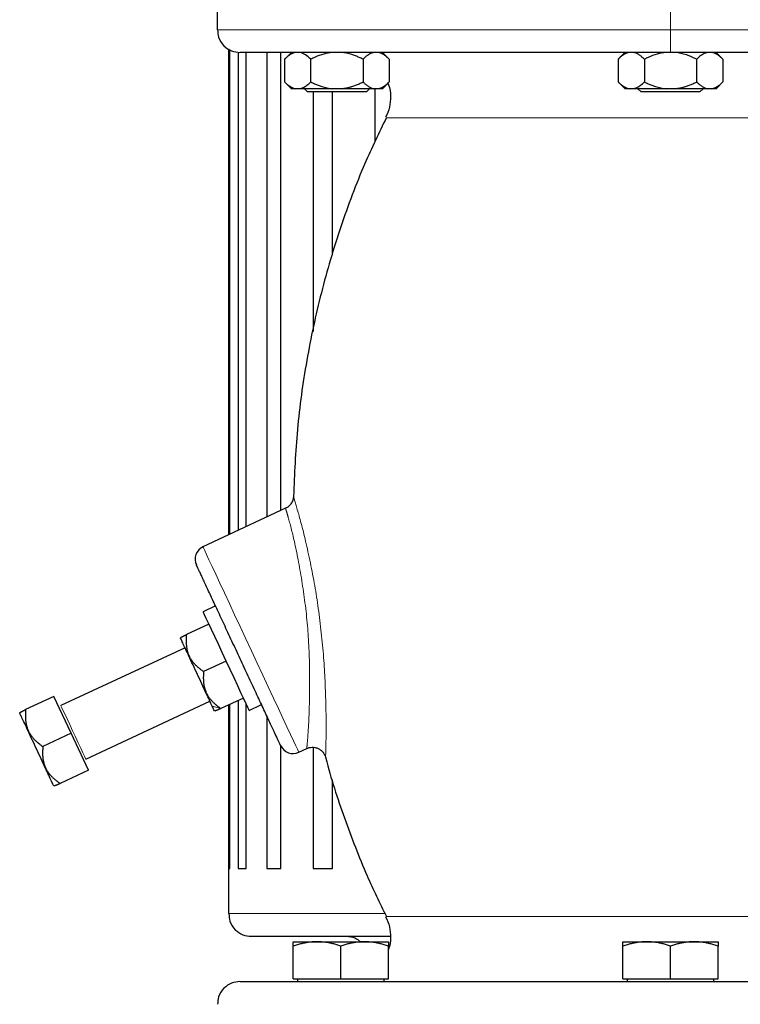
# Model space of a CAD drawing. Units: millimetres. Extents: x 0 to 420, y 0 to 297.
# Drawn here: x 274 to 281, y 229 to 239 of the extents above; entities that cross this region are included whole.
import ezdxf

# ---------------------------------------------------------------- set-up
doc = ezdxf.new("R2010")
doc.units = ezdxf.units.MM
doc.styles.add('SLDTEXTSTYLE0', font='TXT', dxfattribs={"width": 0.605})
doc.dimstyles.new('SLDDIMSTYLE0', dxfattribs={"dimtxt": 3.5, "dimasz": 3.5, "dimexe": 0, "dimexo": 0.0625, "dimgap": 0.875, "dimtad": 1, "dimlfac": 20, "dimrnd": 1e-09, "dimzin": 12, "dimdsep": 46, "dimtxsty": 'SLDTEXTSTYLE0', "dimsah": 1, "dimcen": 0.09, "dimadec": 0, "dimazin": 3, "dimtfac": 1, "dimtdec": 3, "dimtofl": 0, "dimtmove": 0, "dimatfit": 3, "dimfxl": 0, "dimfrac": 2, "dimtolj": 1, "dimtzin": 12, "dimarcsym": 0})

# ---------------------------------------------------------------- blocks, each defined once
blk = doc.blocks.new('_D_8')
at = {"color": 7, "linetype": 'Continuous', "lineweight": 0}
for p, q in [((274.494, 271.389), (344.701, 271.389)), ((343.701, 200.939), (343.701, 271.389)), ((291.551, 200.939), (344.701, 200.939))]:
    blk.add_line(p, q, dxfattribs=at)
at = {"color": 7, "linetype": 'Continuous', "lineweight": 18}
for points in [[(343.701, 271.389), (343.162, 267.889), (344.239, 267.889)], [(343.701, 200.939), (344.239, 204.439), (343.162, 204.439)]]:
    blk.add_solid(points, dxfattribs=at)
at = {"color": 7, "linetype": 'Continuous', "lineweight": 18, "insert": (339.189, 230.816), "char_height": 3.5, "attachment_point": 1, "rotation": 90, "style": 'SLDTEXTSTYLE0'}
blk.add_mtext('1409', dxfattribs=at)
blk = doc.blocks.new('SW_CENTERMARKSYMBOL_26')
at = {"color": 0, "linetype": 'Continuous', "lineweight": 18}
for p, q in [((0, 0.25), (0, 0.625)), ((0, 0), (0, 0.125)), ((-0.25, 0), (-0.625, 0)), ((0, 0), (-0.125, 0)), ((0, 0), (0, -0.125)), ((0, 0), (0.125, 0)), ((0.25, 0), (0.625, 0)), ((0, -0.25), (0, -0.625))]:
    blk.add_line(p, q, dxfattribs=at)

msp = doc.modelspace()

# ---------------------------------------------------------------- linework, layer by layer
at = {"color": 7, "linetype": 'Continuous', "lineweight": 25}
for p, q in [((275.7188, 239.93855), (275.7188, 239.33855)), ((275.8438, 239.12776), (275.8438, 233.76684)), ((275.85638, 233.77271), (275.85638, 239.11951)), ((275.95033, 239.09207), (275.95033, 233.81652)), ((276.0354, 233.85619), (276.0354, 239.08855)), ((276.26526, 239.08855), (276.26526, 233.96337)), ((276.41911, 234.03511), (276.41911, 239.08855)), ((276.5359, 239.08862), (276.45902, 239.01173)), ((276.63125, 239.08855), (276.57872, 239.08855)), ((277.61591, 239.01318), (277.53819, 239.0909)), ((280.2188, 239.0909), (280.14107, 239.01318)), ((280.7188, 239.08855), (280.66794, 239.08855)), ((281.29652, 239.01318), (281.2188, 239.0909)), ((276.46084, 239.01355), (276.46084, 238.76355)), ((276.74951, 238.76355), (276.74951, 239.01355)), ((277.32686, 239.01355), (277.32686, 238.76355)), ((277.61554, 239.01355), (277.61554, 238.76355)), ((280.14145, 239.01355), (280.14145, 238.76355)), ((280.43012, 239.01355), (280.43012, 238.76355)), ((281.00747, 238.76355), (281.00747, 239.01355)), ((281.29615, 239.01355), (281.29615, 238.76355)), ((276.46046, 238.76393), (276.53621, 238.68818)), ((277.54016, 238.68818), (277.61591, 238.76393)), ((280.14107, 238.76393), (280.21682, 238.68818)), ((281.22077, 238.68818), (281.29652, 238.76393)), ((276.62944, 238.68855), (276.58091, 238.68855)), ((276.98965, 238.68855), (276.62944, 238.68855)), ((276.67906, 238.68855), (276.71319, 238.65443)), ((277.03819, 238.65443), (276.71319, 238.65443)), ((276.77484, 238.65443), (276.77484, 236.01088)), ((277.08673, 238.68855), (276.98965, 238.68855)), ((276.99074, 236.85688), (276.99074, 238.65443)), ((277.36319, 238.65443), (277.03819, 238.65443)), ((277.36319, 238.65443), (277.39756, 238.6888)), ((277.49547, 238.68855), (277.44693, 238.68855)), ((277.45679, 238.68855), (277.45679, 238.09709)), ((280.31005, 238.68855), (280.26152, 238.68855)), ((280.35942, 238.6888), (280.3938, 238.65443)), ((280.7188, 238.65443), (280.3938, 238.65443)), ((280.76733, 238.68855), (280.67026, 238.68855)), ((281.0438, 238.65443), (280.7188, 238.65443)), ((281.12754, 238.68855), (280.76733, 238.68855)), ((281.0438, 238.65443), (281.07792, 238.68855)), ((281.17608, 238.68855), (281.12754, 238.68855)), ((276.47255, 234.06003), (275.5607, 233.63483)), ((275.69999, 232.98259), (275.56351, 232.91894)), ((275.6269, 232.783), (275.37767, 232.66678)), ((275.36306, 232.52204), (273.99241, 231.8829)), ((275.81708, 232.37516), (275.56785, 232.25894)), ((273.91692, 231.98562), (273.60425, 231.83982)), ((274.1071, 231.57778), (273.91692, 231.98562)), ((274.26711, 231.2938), (275.63747, 231.93281)), ((276.00726, 231.96732), (275.75802, 231.8511)), ((275.8438, 231.8911), (275.8438, 230.08855)), ((275.85638, 230.08855), (275.85638, 231.89696)), ((275.95033, 231.94077), (275.95033, 230.08855)), ((276.0354, 230.08855), (276.0354, 231.90697)), ((276.07065, 231.83137), (276.20685, 231.89488)), ((276.26526, 231.76896), (276.26526, 230.08855)), ((274.1071, 231.57778), (273.79442, 231.43198)), ((274.29728, 231.16994), (274.1071, 231.57778)), ((276.41911, 230.08855), (276.41911, 231.43909)), ((276.61725, 231.36906), (276.70509, 231.41002)), ((276.77484, 231.42316), (276.77484, 230.08855)), ((274.29728, 231.16994), (273.9846, 231.02414)), ((276.99074, 230.08855), (276.99074, 231.0651)), ((275.8438, 230.08855), (275.8438, 229.58855)), ((275.8438, 230.08855), (275.85638, 230.08855)), ((275.95033, 230.08855), (276.0354, 230.08855)), ((276.26526, 230.08855), (276.41911, 230.08855)), ((276.77484, 230.08855), (276.99074, 230.08855)), ((276.55649, 229.27855), (276.81899, 229.27855)), ((276.81899, 229.27855), (277.34399, 229.27855)), ((277.34399, 229.27855), (277.60649, 229.27855)), ((280.1938, 229.27855), (280.4563, 229.27855)), ((280.4563, 229.27855), (280.9813, 229.27855)), ((280.9813, 229.27855), (281.2438, 229.27855)), ((276.55649, 228.86855), (276.55649, 229.23166)), ((277.08149, 228.86855), (277.08149, 229.23166)), ((277.60649, 228.86855), (277.60649, 229.23166)), ((280.1938, 228.86855), (280.1938, 229.23166)), ((280.7188, 228.86855), (280.7188, 229.23166)), ((281.2438, 228.86855), (281.2438, 229.23166)), ((276.55649, 228.86855), (277.08149, 228.86855)), ((276.60274, 228.86855), (276.60274, 228.8383)), ((277.08149, 228.86855), (277.60649, 228.86855)), ((277.56024, 228.8383), (277.56024, 228.86855)), ((280.1938, 228.86855), (280.7188, 228.86855)), ((280.24005, 228.86855), (280.24005, 228.8383)), ((280.7188, 228.86855), (281.2438, 228.86855)), ((281.19755, 228.8383), (281.19755, 228.86855))]:
    msp.add_line(p, q, dxfattribs=at)
at = {"color": 8, "linetype": 'Continuous', "lineweight": 18}
for p, q in [((275.7188, 239.33855), (280.7188, 239.33855)), ((280.7188, 239.08855), (280.7188, 239.33855)), ((280.7188, 239.33855), (285.7188, 239.33855)), ((283.85952, 238.36831), (277.57807, 238.36831)), ((275.75802, 231.8511), (275.6626, 231.87827)), ((275.8438, 229.58855), (277.56391, 229.58855)), ((277.57803, 229.55879), (280.74347, 229.55879)), ((280.74347, 229.55879), (283.85956, 229.55879))]:
    msp.add_line(p, q, dxfattribs=at)
at = {"color": 8, "linetype": 'Continuous', "lineweight": 18, "flags": 128}
for points in [[(276.61725, 231.36906), (276.61346, 231.37717), (276.60216, 231.4014), (276.58351, 231.4414), (276.55778, 231.49659), (276.52532, 231.56619), (276.48662, 231.64919), (276.44222, 231.74441), (276.39276, 231.85048), (276.33894, 231.96589), (276.28155, 232.08897), (276.22139, 232.21798), (276.15934, 232.35105), (276.09628, 232.48628), (276.03311, 232.62173), (275.97075, 232.75548), (275.91008, 232.88559), (275.85197, 233.0102), (275.79726, 233.12753), (275.74673, 233.23589), (275.7011, 233.33375), (275.66103, 233.41968), (275.62708, 233.49247), (275.59976, 233.55107), (275.57945, 233.59463), (275.56643, 233.62254), (275.5609, 233.6344)], [(274.26711, 231.2938), (274.2634, 231.30176), (274.25246, 231.32521), (274.2349, 231.36288), (274.21165, 231.41273), (274.18397, 231.47208), (274.15337, 231.53771), (274.12149, 231.60608), (274.09006, 231.67349), (274.06077, 231.7363), (274.03521, 231.79111), (274.01476, 231.83496), (274.00052, 231.86549), (273.99328, 231.88103)]]:
    msp.add_lwpolyline(points, dxfattribs=at)
at = {"color": 7, "linetype": 'Continuous', "lineweight": 25, "flags": 128}
msp.add_lwpolyline([(276.07065, 231.83137), (276.0668, 231.83964), (276.05536, 231.86417), (276.03668, 231.90423), (276.01133, 231.9586), (275.98007, 232.02562), (275.94387, 232.10327), (275.90381, 232.18917), (275.86111, 232.28073), (275.81708, 232.37516), (275.77305, 232.46959), (275.73035, 232.56114), (275.6903, 232.64705), (275.65409, 232.7247), (275.62283, 232.79172), (275.59748, 232.84609), (275.5788, 232.88615), (275.56736, 232.91068), (275.56351, 232.91894)], dxfattribs=at)
at = {"color": 7, "linetype": 'Continuous', "lineweight": 25}
for centre, start, end in [((275.62409, 233.49888), 115, 205.00006), ((276.55385, 231.50501), 204.99994, 295)]:
    msp.add_arc(centre, 0.15, start, end, dxfattribs=at)
at = {"color": 8, "linetype": 'Continuous', "lineweight": 18}
for centre, radius, start, end in [((275.51707, 233.61418), 0.04827, 24.760829, 25.327026), ((273.18627, 231.50578), 0.88999, 24.938188, 25.070503)]:
    msp.add_arc(centre, radius, start, end, dxfattribs=at)
at = {"color": 7, "linetype": 'Continuous', "lineweight": 25}
for points, knots in [([(275.72195, 239.33805), (275.72347, 239.31019), (275.72707, 239.24465), (275.78506, 239.15906), (275.87198, 239.09923), (275.93738, 239.09202), (275.9688, 239.08855)], [0, 0, 0, 0, 0.2123233, 0.49946246, 0.7596016, 1, 1, 1, 1]), ([(276.57874, 239.08811), (276.56224, 239.08271), (276.52878, 239.07177), (276.48992, 239.04161), (276.46766, 239.02014), (276.46084, 239.01355)], [0, 0, 0, 0, 0.40292048, 0.81688542, 1, 1, 1, 1]), ([(276.74951, 239.01355), (276.73092, 239.0311), (276.69319, 239.0667), (276.65208, 239.08096), (276.63123, 239.08819)], [0, 0, 0, 0, 0.492875775, 1, 1, 1, 1]), ([(280.66688, 239.08855), (279.85111, 239.08855), (279.05134, 239.08855), (277.63814, 239.08855), (277.04845, 239.08855), (276.63256, 239.08855)], [0, 0, 0, 0, 0.5, 0.5, 1, 1, 1, 1]), ([(276.98965, 239.08855), (276.95695, 239.08349), (276.89065, 239.07323), (276.81131, 239.04322), (276.76513, 239.02105), (276.74951, 239.01355)], [0, 0, 0, 0, 0.39177819, 0.7943626, 1, 1, 1, 1]), ([(277.32686, 239.01355), (277.31982, 239.01702), (277.3059, 239.02387), (277.28494, 239.03343), (277.26421, 239.04231), (277.24365, 239.05046), (277.22323, 239.05789), (277.19994, 239.06557), (277.17379, 239.07312), (277.14471, 239.07995), (277.11575, 239.08528), (277.09638, 239.08746), (277.08673, 239.08855)], [0, 0, 0, 0, 0.09304616, 0.1840204, 0.27308788, 0.36043079, 0.44624879, 0.53075924, 0.65116466, 0.76888396, 0.88483395, 1, 1, 1, 1]), ([(277.44693, 239.08855), (277.43058, 239.08349), (277.39743, 239.07323), (277.35776, 239.04322), (277.33467, 239.02105), (277.32686, 239.01355)], [0, 0, 0, 0, 0.391769837, 0.7943562, 1, 1, 1, 1]), ([(277.61554, 239.01355), (277.61202, 239.01702), (277.60506, 239.02387), (277.59457, 239.03343), (277.5842, 239.04231), (277.57392, 239.05046), (277.56371, 239.05789), (277.55207, 239.06557), (277.53898, 239.07312), (277.52444, 239.07995), (277.50998, 239.08528), (277.50029, 239.08746), (277.49547, 239.08855)], [0, 0, 0, 0, 0.09304616, 0.1840204, 0.27308788, 0.36043079, 0.44624879, 0.53075924, 0.65116466, 0.76888396, 0.88483395, 1, 1, 1, 1]), ([(280.26152, 239.08855), (280.24517, 239.08349), (280.21202, 239.07323), (280.17235, 239.04322), (280.14925, 239.02105), (280.14145, 239.01355)], [0, 0, 0, 0, 0.39176931, 0.79435514, 1, 1, 1, 1]), ([(280.43012, 239.01355), (280.4266, 239.01702), (280.41964, 239.02387), (280.40917, 239.03343), (280.39881, 239.04231), (280.38853, 239.05046), (280.37831, 239.05789), (280.36667, 239.06557), (280.3536, 239.07312), (280.33906, 239.07995), (280.32457, 239.08528), (280.31488, 239.08746), (280.31005, 239.08855)], [0, 0, 0, 0, 0.09304616, 0.1840204, 0.27308788, 0.36043079, 0.44624879, 0.53075924, 0.65116466, 0.76888396, 0.88483395, 1, 1, 1, 1]), ([(280.66796, 239.08832), (280.6351, 239.08308), (280.56848, 239.07246), (280.49, 239.04237), (280.4447, 239.02057), (280.43012, 239.01355)], [0, 0, 0, 0, 0.3976148, 0.80616567, 1, 1, 1, 1]), ([(281.00747, 239.01355), (280.97024, 239.03112), (280.89468, 239.06677), (280.81235, 239.08101), (280.7706, 239.08823)], [0, 0, 0, 0, 0.49284705, 1, 1, 1, 1]), ([(284.80383, 239.08855), (284.38791, 239.08855), (283.79852, 239.08855), (282.38635, 239.08855), (281.58725, 239.08855), (280.77213, 239.08855)], [0, 0, 0, 0, 0.5, 0.5, 1, 1, 1, 1]), ([(281.12754, 239.08855), (281.11119, 239.08349), (281.07804, 239.07323), (281.03837, 239.04322), (281.01528, 239.02105), (281.00747, 239.01355)], [0, 0, 0, 0, 0.39178816, 0.79435502, 1, 1, 1, 1]), ([(281.29615, 239.01355), (281.29263, 239.01702), (281.28566, 239.02387), (281.27518, 239.03343), (281.26481, 239.04231), (281.25453, 239.05046), (281.24432, 239.05789), (281.23268, 239.06557), (281.21959, 239.07312), (281.20505, 239.07995), (281.19058, 239.08528), (281.1809, 239.08746), (281.17608, 239.08855)], [0, 0, 0, 0, 0.09304616, 0.1840204, 0.27308788, 0.36043079, 0.44624879, 0.53075924, 0.65116466, 0.76888396, 0.88483395, 1, 1, 1, 1]), ([(276.46084, 238.76355), (276.46433, 238.76012), (276.47122, 238.75333), (276.48161, 238.74385), (276.49188, 238.73504), (276.50207, 238.72695), (276.51218, 238.71955), (276.52381, 238.71184), (276.53696, 238.70421), (276.55165, 238.69727), (276.56626, 238.69187), (276.57604, 238.68965), (276.58091, 238.68855)], [0, 0, 0, 0, 0.09216979, 0.18230511, 0.27056622, 0.3571297, 0.44218899, 0.52595451, 0.64763464, 0.76656229, 0.88367956, 1, 1, 1, 1]), ([(276.62944, 238.68855), (276.63224, 238.68914), (276.63782, 238.69033), (276.64618, 238.69278), (276.65453, 238.69574), (276.6629, 238.69924), (276.67128, 238.70327), (276.67971, 238.70785), (276.69213, 238.71532), (276.70859, 238.72685), (276.72908, 238.74373), (276.74261, 238.75685), (276.74951, 238.76355)], [0, 0, 0, 0, 0.06652374, 0.13316209, 0.20011191, 0.26756416, 0.33570259, 0.40470272, 0.47473106, 0.64333551, 0.81793365, 1, 1, 1, 1]), ([(276.74951, 238.76355), (276.75649, 238.76012), (276.77028, 238.75333), (276.79104, 238.74385), (276.81158, 238.73504), (276.83195, 238.72695), (276.85218, 238.71955), (276.87544, 238.71184), (276.90172, 238.70421), (276.93109, 238.69727), (276.96034, 238.69187), (276.9799, 238.68965), (276.98965, 238.68855)], [0, 0, 0, 0, 0.09216979, 0.18230511, 0.27056622, 0.3571297, 0.44218899, 0.52595451, 0.64763464, 0.76656229, 0.88367956, 1, 1, 1, 1]), ([(277.08673, 238.68855), (277.0923, 238.68914), (277.10347, 238.69033), (277.12017, 238.69278), (277.13687, 238.69574), (277.15359, 238.69924), (277.17037, 238.70327), (277.18723, 238.70785), (277.21208, 238.71532), (277.24499, 238.72685), (277.28598, 238.74373), (277.31305, 238.75685), (277.32686, 238.76355)], [0, 0, 0, 0, 0.06652374, 0.13316209, 0.20011191, 0.26756416, 0.33570259, 0.40470272, 0.47473106, 0.64333551, 0.81793365, 1, 1, 1, 1]), ([(277.32686, 238.76355), (277.33035, 238.76012), (277.33725, 238.75333), (277.34762, 238.74385), (277.35789, 238.73504), (277.36807, 238.72695), (277.37819, 238.71955), (277.38982, 238.71184), (277.40295, 238.70421), (277.41763, 238.69727), (277.43227, 238.69187), (277.44206, 238.68965), (277.44693, 238.68855)], [0, 0, 0, 0, 0.09216979, 0.18230511, 0.27056622, 0.3571297, 0.44218899, 0.52595451, 0.64763464, 0.76656229, 0.88367956, 1, 1, 1, 1]), ([(277.49547, 238.68855), (277.49826, 238.68914), (277.50384, 238.69033), (277.51218, 238.69278), (277.52053, 238.69574), (277.52888, 238.69924), (277.53728, 238.70327), (277.54571, 238.70785), (277.55814, 238.71532), (277.57459, 238.72685), (277.59509, 238.74373), (277.60863, 238.75685), (277.61554, 238.76355)], [0, 0, 0, 0, 0.066523738, 0.133162085, 0.20011191, 0.267564159, 0.335702585, 0.404702717, 0.474731061, 0.643335509, 0.817933649, 1, 1, 1, 1]), ([(277.59968, 238.7505), (277.60273, 238.74402), (277.62417, 238.69849), (277.63167, 238.60588), (277.62568, 238.48199), (277.59161, 238.40907), (277.57478, 238.37303)], [0, 0, 0, 0, 0.0550407, 0.38672349, 0.6969208, 1, 1, 1, 1]), ([(280.14145, 238.76355), (280.14493, 238.76012), (280.15183, 238.75333), (280.16222, 238.74385), (280.17249, 238.73504), (280.18268, 238.72695), (280.19279, 238.71955), (280.20442, 238.71184), (280.21757, 238.70421), (280.23226, 238.69727), (280.24687, 238.69187), (280.25664, 238.68965), (280.26152, 238.68855)], [0, 0, 0, 0, 0.09216978, 0.18230511, 0.27056622, 0.3571297, 0.44218898, 0.52595451, 0.64763464, 0.76656229, 0.88367956, 1, 1, 1, 1]), ([(280.31005, 238.68855), (280.31284, 238.68914), (280.31843, 238.69033), (280.32679, 238.69278), (280.33514, 238.69574), (280.3435, 238.69924), (280.35189, 238.70327), (280.36032, 238.70785), (280.37274, 238.71532), (280.3892, 238.72685), (280.40968, 238.74373), (280.42321, 238.75685), (280.43012, 238.76355)], [0, 0, 0, 0, 0.06652374, 0.13316209, 0.20011191, 0.26756416, 0.33570259, 0.40470272, 0.47473106, 0.64333551, 0.81793365, 1, 1, 1, 1]), ([(280.43012, 238.76355), (280.4371, 238.76012), (280.45089, 238.75333), (280.47165, 238.74385), (280.49219, 238.73504), (280.51256, 238.72695), (280.53279, 238.71955), (280.55605, 238.71184), (280.58233, 238.70421), (280.6117, 238.69727), (280.64094, 238.69187), (280.66051, 238.68965), (280.67026, 238.68855)], [0, 0, 0, 0, 0.092169786, 0.182305113, 0.270566221, 0.357129703, 0.442188986, 0.525954512, 0.647634636, 0.766562295, 0.883679562, 1, 1, 1, 1]), ([(280.76733, 238.68855), (280.77291, 238.68914), (280.78408, 238.69033), (280.80078, 238.69278), (280.81748, 238.69574), (280.8342, 238.69924), (280.85098, 238.70327), (280.86784, 238.70785), (280.89269, 238.71532), (280.92559, 238.72685), (280.96658, 238.74373), (280.99365, 238.75685), (281.00747, 238.76355)], [0, 0, 0, 0, 0.06652374, 0.13316208, 0.20011191, 0.26756416, 0.33570258, 0.40470272, 0.47473106, 0.64333551, 0.81793365, 1, 1, 1, 1]), ([(281.00747, 238.76355), (281.01096, 238.76012), (281.01785, 238.75333), (281.02823, 238.74385), (281.03849, 238.73504), (281.04868, 238.72695), (281.0588, 238.71955), (281.07043, 238.71184), (281.08356, 238.70421), (281.09824, 238.69727), (281.11287, 238.69187), (281.12266, 238.68965), (281.12754, 238.68855)], [0, 0, 0, 0, 0.09216979, 0.18230511, 0.27056622, 0.3571297, 0.44218898, 0.52595451, 0.64763464, 0.76656229, 0.88367956, 1, 1, 1, 1]), ([(281.17608, 238.68855), (281.17887, 238.68914), (281.18445, 238.69033), (281.19279, 238.69278), (281.20113, 238.69574), (281.20949, 238.69924), (281.21788, 238.70327), (281.22632, 238.70785), (281.23875, 238.71532), (281.25519, 238.72685), (281.2757, 238.74373), (281.28924, 238.75685), (281.29615, 238.76355)], [0, 0, 0, 0, 0.06652374, 0.13316208, 0.20011191, 0.26756416, 0.33570259, 0.40470272, 0.47473106, 0.64333551, 0.81793365, 1, 1, 1, 1]), ([(280.67026, 238.68855), (280.59912, 238.68855), (280.52952, 238.68855), (280.40572, 238.68855), (280.3516, 238.68855), (280.31005, 238.68855)], [0, 0, 0, 0, 0.5, 0.5, 1, 1, 1, 1]), ([(277.58422, 238.36952), (277.50308, 238.202), (277.3132, 237.80999), (277.07306, 237.16427), (276.85637, 236.4387), (276.69693, 235.69094), (276.59102, 234.93998), (276.56993, 234.4378), (276.55961, 234.19209)], [0, 0, 0, 0, 0.12875177, 0.30129795, 0.47599011, 0.65236068, 0.8299115, 1, 1, 1, 1]), ([(276.55831, 234.19217), (276.55798, 234.17774), (276.55551, 234.1631), (276.54645, 234.13525), (276.53986, 234.12207), (276.52369, 234.09865), (276.51412, 234.08841), (276.4936, 234.07147), (276.48266, 234.06475), (276.47174, 234.05965)], [0, 0, 0, 0, 0.25, 0.25, 0.5, 0.5, 0.75, 0.75, 1, 1, 1, 1]), ([(276.41791, 231.44161), (276.41789, 231.44166), (276.41785, 231.44175), (276.41751, 231.44247), (276.41697, 231.44363), (276.41621, 231.44525), (276.41523, 231.44735), (276.41404, 231.4499), (276.41263, 231.45292), (276.41101, 231.45641), (276.40703, 231.46495), (276.39895, 231.48227), (276.38381, 231.51474), (276.36461, 231.5559), (276.33383, 231.62191), (276.2861, 231.72427), (276.21629, 231.87398), (276.13653, 232.04503), (276.04984, 232.23094), (275.9595, 232.42468), (275.86891, 232.61895), (275.7815, 232.8064), (275.70056, 232.97997), (275.62916, 233.13308), (275.57983, 233.23889), (275.54762, 233.30795), (275.5273, 233.35153), (275.51098, 233.38652), (275.50129, 233.4073), (275.49582, 233.41904), (275.49286, 233.42538), (275.49062, 233.43019), (275.48903, 233.4336), (275.48856, 233.43461), (275.48833, 233.43511)], [0, 0, 0, 0, 0.00696639, 0.01392157, 0.02086877, 0.02781126, 0.0347523, 0.04169515, 0.04864308, 0.05559934, 0.06256718, 0.09383519, 0.12511089, 0.15637872, 0.18765461, 0.25012395, 0.3125933, 0.37506265, 0.43753199, 0.50000134, 0.56247069, 0.62494003, 0.68740938, 0.74987873, 0.81234807, 0.8436159, 0.87489179, 0.90615961, 0.9374355, 0.94996614, 0.96246888, 0.97496275, 0.98746679, 1, 1, 1, 1]), ([(275.31344, 232.63423), (275.31348, 232.63425), (275.31357, 232.63429), (275.31426, 232.63462), (275.31537, 232.63518), (275.31693, 232.63597), (275.31893, 232.63701), (275.32136, 232.63828), (275.32424, 232.6398), (275.32755, 232.64155), (275.3313, 232.64354), (275.3355, 232.64575), (275.34015, 232.64819), (275.34524, 232.65083), (275.3508, 232.65368), (275.35681, 232.65671), (275.3633, 232.65992), (275.37024, 232.66329), (275.37517, 232.6656), (275.37767, 232.66678)], [0, 0, 0, 0, 0.05467523, 0.10903563, 0.16326488, 0.21754508, 0.27205522, 0.32696961, 0.38245656, 0.4386772, 0.49578465, 0.55392335, 0.61322869, 0.67382684, 0.73583485, 0.79936078, 0.86450408, 0.93135599, 1, 1, 1, 1]), ([(275.37767, 232.66678), (275.37709, 232.65955), (275.37594, 232.64533), (275.37494, 232.62431), (275.37452, 232.60398), (275.37474, 232.58432), (275.3756, 232.5653), (275.37711, 232.54688), (275.37931, 232.52903), (275.38219, 232.51171), (275.3858, 232.49487), (275.39014, 232.47847), (275.39527, 232.46244), (275.40115, 232.4467), (275.40573, 232.4365), (275.40803, 232.43137)], [0, 0, 0, 0, 0.08940219, 0.17578292, 0.25933683, 0.34028205, 0.41886182, 0.49534572, 0.57003016, 0.64323808, 0.71531747, 0.78663865, 0.85759028, 0.92857429, 1, 1, 1, 1]), ([(275.40592, 232.42872), (275.39172, 232.45918), (275.3786, 232.48731), (275.35541, 232.53704), (275.34534, 232.55863), (275.32895, 232.5938), (275.32262, 232.60737), (275.31413, 232.62557), (275.31197, 232.6302), (275.31197, 232.6302)], [0, 0, 0, 0, 0.25, 0.25, 0.5, 0.5, 0.75, 0.75, 1, 1, 1, 1]), ([(275.59382, 232.02576), (275.57962, 232.05622), (275.56435, 232.08898), (275.53267, 232.15692), (275.51627, 232.19208), (275.48348, 232.26241), (275.46708, 232.29757), (275.4354, 232.3655), (275.42012, 232.39827), (275.40592, 232.42872)], [0, 0, 0, 0, 0.25, 0.25, 0.5, 0.5, 0.75, 0.75, 1, 1, 1, 1]), ([(275.40803, 232.43137), (275.40989, 232.4275), (275.41359, 232.41978), (275.41971, 232.4085), (275.42621, 232.39748), (275.43316, 232.38672), (275.44055, 232.37618), (275.4484, 232.36586), (275.45671, 232.35571), (275.4655, 232.34572), (275.47477, 232.33587), (275.48455, 232.32612), (275.49484, 232.31645), (275.50565, 232.30684), (275.517, 232.29726), (275.52889, 232.2877), (275.54134, 232.27812), (275.55434, 232.26849), (275.5633, 232.26215), (275.56785, 232.25894)], [0, 0, 0, 0, 0.054675228, 0.109035634, 0.163264879, 0.217545083, 0.272055223, 0.326969614, 0.382456556, 0.438677198, 0.49578465, 0.55392335, 0.613228685, 0.673826841, 0.735834846, 0.799360775, 0.864504076, 0.931355987, 1, 1, 1, 1]), ([(275.56785, 232.25894), (275.56726, 232.25172), (275.5661, 232.23753), (275.56502, 232.21668), (275.56449, 232.19659), (275.56458, 232.17721), (275.5653, 232.15847), (275.56669, 232.14034), (275.56876, 232.12275), (275.57155, 232.10564), (275.57507, 232.08897), (275.57937, 232.07268), (275.58447, 232.05671), (275.59033, 232.041), (275.59491, 232.03079), (275.59721, 232.02567)], [0, 0, 0, 0, 0.08940219, 0.17578292, 0.25933683, 0.34028205, 0.41886182, 0.49534572, 0.57003016, 0.64323808, 0.71531747, 0.78663865, 0.85759028, 0.92857429, 1, 1, 1, 1]), ([(275.6626, 231.87827), (275.6544, 231.89585), (275.64434, 231.91744), (275.62115, 231.96717), (275.60803, 231.99531), (275.59382, 232.02576)], [0, 0, 0, 0, 0.5, 0.5, 1, 1, 1, 1]), ([(275.59721, 232.02567), (275.59907, 232.0218), (275.60278, 232.01407), (275.6089, 232.00278), (275.61542, 231.99173), (275.62239, 231.98092), (275.62982, 231.9703), (275.63772, 231.95986), (275.64609, 231.94957), (275.65496, 231.93941), (275.66433, 231.92936), (275.67421, 231.9194), (275.6846, 231.90951), (275.69551, 231.89968), (275.70696, 231.88989), (275.71893, 231.88014), (275.73145, 231.87041), (275.74451, 231.86067), (275.75348, 231.85432), (275.75802, 231.8511)], [0, 0, 0, 0, 0.054675228, 0.109035634, 0.163264879, 0.217545083, 0.272055223, 0.326969615, 0.382456557, 0.438677199, 0.495784651, 0.553923351, 0.613228686, 0.673826842, 0.735834847, 0.799360775, 0.864504077, 0.931355987, 1, 1, 1, 1]), ([(273.6325, 231.60176), (273.6183, 231.63221), (273.60518, 231.66035), (273.58199, 231.71008), (273.57192, 231.73167), (273.55552, 231.76684), (273.54919, 231.78041), (273.54071, 231.79861), (273.53855, 231.80324), (273.53855, 231.80324)], [0, 0, 0, 0, 0.25, 0.25, 0.5, 0.5, 0.75, 0.75, 1, 1, 1, 1]), ([(273.54001, 231.80727), (273.54006, 231.80729), (273.54014, 231.80733), (273.54084, 231.80766), (273.54195, 231.80822), (273.54351, 231.80901), (273.5455, 231.81004), (273.54794, 231.81132), (273.55081, 231.81284), (273.55413, 231.81459), (273.55788, 231.81658), (273.56208, 231.81879), (273.56672, 231.82123), (273.57182, 231.82387), (273.57737, 231.82672), (273.58339, 231.82975), (273.58988, 231.83296), (273.59682, 231.83633), (273.60175, 231.83864), (273.60425, 231.83982)], [0, 0, 0, 0, 0.05467523, 0.10903563, 0.16326488, 0.21754508, 0.27205522, 0.32696961, 0.38245656, 0.4386772, 0.49578465, 0.55392335, 0.61322869, 0.67382684, 0.73583485, 0.79936078, 0.86450408, 0.93135599, 1, 1, 1, 1]), ([(273.60425, 231.83982), (273.60366, 231.83259), (273.60252, 231.81837), (273.60151, 231.79735), (273.6011, 231.77702), (273.60131, 231.75736), (273.60217, 231.73834), (273.60369, 231.71992), (273.60588, 231.70207), (273.60877, 231.68475), (273.61238, 231.66791), (273.61672, 231.65151), (273.62185, 231.63548), (273.62772, 231.61974), (273.63231, 231.60953), (273.6346, 231.60441)], [0, 0, 0, 0, 0.08940219, 0.17578292, 0.25933683, 0.34028205, 0.41886182, 0.49534572, 0.57003016, 0.64323808, 0.71531747, 0.78663865, 0.85759028, 0.92857429, 1, 1, 1, 1]), ([(275.68778, 231.82428), (275.68778, 231.82428), (275.68562, 231.82891), (275.67713, 231.84712), (275.6708, 231.86069), (275.6626, 231.87827)], [0, 0, 0, 0, 0.5, 0.5, 1, 1, 1, 1]), ([(275.75802, 231.8511), (275.75477, 231.8496), (275.74837, 231.84664), (275.73942, 231.84268), (275.73118, 231.83913), (275.7237, 231.83598), (275.71698, 231.8332), (275.71104, 231.83077), (275.70588, 231.82868), (275.70152, 231.82691), (275.69796, 231.82545), (275.69519, 231.82429), (275.69324, 231.82346), (275.69202, 231.82292), (275.69187, 231.82285), (275.6918, 231.82282)], [0, 0, 0, 0, 0.08940219, 0.17578292, 0.25933683, 0.34028205, 0.41886182, 0.49534572, 0.57003016, 0.64323808, 0.71531747, 0.78663865, 0.85759028, 0.92857429, 1, 1, 1, 1]), ([(273.8204, 231.1988), (273.8062, 231.22926), (273.79092, 231.26202), (273.75924, 231.32996), (273.74285, 231.36512), (273.71005, 231.43545), (273.69366, 231.47061), (273.66198, 231.53854), (273.6467, 231.57131), (273.6325, 231.60176)], [0, 0, 0, 0, 0.25, 0.25, 0.5, 0.5, 0.75, 0.75, 1, 1, 1, 1]), ([(273.6346, 231.60441), (273.63646, 231.60054), (273.64017, 231.59282), (273.64628, 231.58154), (273.65279, 231.57052), (273.65974, 231.55976), (273.66713, 231.54922), (273.67497, 231.5389), (273.68328, 231.52875), (273.69207, 231.51876), (273.70135, 231.50891), (273.71113, 231.49916), (273.72142, 231.48949), (273.73223, 231.47988), (273.74357, 231.4703), (273.75546, 231.46074), (273.76791, 231.45116), (273.78091, 231.44153), (273.78988, 231.43519), (273.79442, 231.43198)], [0, 0, 0, 0, 0.054675228, 0.109035635, 0.163264879, 0.217545083, 0.272055224, 0.326969615, 0.382456557, 0.438677199, 0.495784651, 0.55392335, 0.613228685, 0.673826841, 0.735834846, 0.799360775, 0.864504077, 0.931355987, 1, 1, 1, 1]), ([(273.79442, 231.43198), (273.79384, 231.42476), (273.79268, 231.41057), (273.79159, 231.38972), (273.79107, 231.36963), (273.79116, 231.35025), (273.79188, 231.33151), (273.79326, 231.31338), (273.79534, 231.29579), (273.79812, 231.27868), (273.80165, 231.26201), (273.80594, 231.24572), (273.81104, 231.22975), (273.81691, 231.21404), (273.82149, 231.20383), (273.82379, 231.19871)], [0, 0, 0, 0, 0.08940219, 0.17578292, 0.25933683, 0.34028205, 0.41886182, 0.49534572, 0.57003016, 0.64323808, 0.71531747, 0.78663865, 0.85759028, 0.92857429, 1, 1, 1, 1]), ([(276.70509, 231.41003), (276.7224, 231.4181), (276.74299, 231.42353), (276.77603, 231.42429), (276.78736, 231.42333), (276.8098, 231.41873), (276.82091, 231.4151), (276.84198, 231.40535), (276.85194, 231.39924), (276.86998, 231.38512), (276.87806, 231.37711), (276.89887, 231.35144), (276.90806, 231.33224), (276.91313, 231.31382)], [0, 0, 0, 0, 0.25, 0.25, 0.375, 0.375, 0.5, 0.5, 0.625, 0.625, 0.75, 0.75, 1, 1, 1, 1]), ([(276.91344, 231.3139), (276.91416, 231.31087), (276.96833, 231.08323), (277.11892, 230.64515), (277.3384, 230.06009), (277.5111, 229.70611), (277.58369, 229.55733)], [0, 0, 0, 0, 0.0049579, 0.3728191, 0.73638196, 1, 1, 1, 1]), ([(273.88918, 231.05131), (273.88098, 231.06889), (273.87091, 231.09048), (273.84772, 231.14021), (273.8346, 231.16835), (273.8204, 231.1988)], [0, 0, 0, 0, 0.5, 0.5, 1, 1, 1, 1]), ([(273.82379, 231.19871), (273.82565, 231.19484), (273.82935, 231.18711), (273.83547, 231.17582), (273.84199, 231.16477), (273.84897, 231.15396), (273.85639, 231.14334), (273.86429, 231.1329), (273.87267, 231.12261), (273.88154, 231.11245), (273.89091, 231.1024), (273.90078, 231.09244), (273.91118, 231.08255), (273.92209, 231.07272), (273.93353, 231.06293), (273.94551, 231.05318), (273.95803, 231.04345), (273.97108, 231.03371), (273.98006, 231.02736), (273.9846, 231.02414)], [0, 0, 0, 0, 0.05467523, 0.10903563, 0.16326488, 0.21754508, 0.27205522, 0.32696961, 0.38245656, 0.4386772, 0.49578465, 0.55392335, 0.61322869, 0.67382684, 0.73583485, 0.79936078, 0.86450408, 0.93135599, 1, 1, 1, 1]), ([(273.91435, 230.99732), (273.91435, 230.99732), (273.91219, 231.00195), (273.90371, 231.02016), (273.89738, 231.03373), (273.88918, 231.05131)], [0, 0, 0, 0, 0.5, 0.5, 1, 1, 1, 1]), ([(273.9846, 231.02414), (273.98135, 231.02264), (273.97495, 231.01968), (273.96599, 231.01572), (273.95775, 231.01216), (273.95027, 231.00901), (273.94356, 231.00624), (273.93762, 231.00381), (273.93246, 231.00172), (273.9281, 230.99995), (273.92453, 230.99849), (273.92177, 230.99733), (273.91981, 230.9965), (273.9186, 230.99596), (273.91845, 230.99589), (273.91838, 230.99586)], [0, 0, 0, 0, 0.08940219, 0.17578292, 0.25933683, 0.34028205, 0.41886182, 0.49534572, 0.57003016, 0.64323808, 0.71531747, 0.78663865, 0.85759028, 0.92857429, 1, 1, 1, 1]), ([(275.84689, 229.5885), (275.84841, 229.56054), (275.85197, 229.49495), (275.9099, 229.40922), (275.99682, 229.34926), (276.06234, 229.34203), (276.0938, 229.33855)], [0, 0, 0, 0, 0.2127804, 0.49924362, 0.75952916, 1, 1, 1, 1]), ([(277.57474, 229.55406), (277.59161, 229.51802), (277.62575, 229.44508), (277.63117, 229.32137), (277.62568, 229.23393), (277.60715, 229.19327), (277.60649, 229.19182)], [0, 0, 0, 0, 0.31663318, 0.64070449, 0.98723918, 1, 1, 1, 1]), ([(276.0938, 229.33855), (276.09805, 229.33855), (276.10657, 229.33855), (276.1752, 229.33855), (276.28405, 229.33855), (276.43606, 229.33855), (276.62883, 229.33855), (276.86035, 229.33855), (277.13006, 229.33855), (277.38607, 229.33855), (277.56325, 229.33855), (277.62757, 229.33855)], [0, 0, 0, 0, 0.116686, 0.23337201, 0.35005823, 0.46674435, 0.58343043, 0.70011629, 0.81680232, 0.93348858, 1, 1, 1, 1]), ([(276.81899, 229.27855), (276.81283, 229.27851), (276.80055, 229.27841), (276.78216, 229.27765), (276.76382, 229.27643), (276.74547, 229.27472), (276.72704, 229.27251), (276.70849, 229.26981), (276.68144, 229.26521), (276.64578, 229.25768), (276.60126, 229.24604), (276.57158, 229.23651), (276.55649, 229.23166)], [0, 0, 0, 0, 0.06933287, 0.13830392, 0.20716912, 0.27618077, 0.34558532, 0.4156213, 0.48651764, 0.65324323, 0.82376139, 1, 1, 1, 1]), ([(276.55649, 229.23166), (276.55649, 229.23415), (276.55649, 229.23908), (276.5565, 229.24581), (276.55651, 229.25196), (276.55651, 229.25748), (276.5565, 229.26239), (276.55649, 229.26737), (276.55652, 229.27204), (276.55654, 229.27578), (276.55651, 229.27812), (276.5565, 229.27841), (276.55649, 229.27855)], [0, 0, 0, 0, 0.088985628, 0.176326394, 0.26223096, 0.346929833, 0.430675317, 0.513740928, 0.637159079, 0.758477448, 0.878976341, 1, 1, 1, 1]), ([(277.08149, 229.23166), (277.07388, 229.23415), (277.05881, 229.23908), (277.03626, 229.24581), (277.01397, 229.25196), (276.99188, 229.25748), (276.96994, 229.26239), (276.94452, 229.26737), (276.91568, 229.27204), (276.8834, 229.27578), (276.85121, 229.27812), (276.82975, 229.27841), (276.81899, 229.27855)], [0, 0, 0, 0, 0.0889878, 0.17633179, 0.26224063, 0.34694483, 0.4306967, 0.51376975, 0.63718477, 0.75849739, 0.87898777, 1, 1, 1, 1]), ([(277.34399, 229.27855), (277.33783, 229.27851), (277.32554, 229.27841), (277.30713, 229.27765), (277.28878, 229.27643), (277.27042, 229.27471), (277.252, 229.27251), (277.23347, 229.26981), (277.20643, 229.26521), (277.17075, 229.25767), (277.12625, 229.24604), (277.09657, 229.23651), (277.08149, 229.23166)], [0, 0, 0, 0, 0.06934064, 0.13831868, 0.20719014, 0.27620737, 0.34561687, 0.41565721, 0.48655737, 0.65326675, 0.82377174, 1, 1, 1, 1]), ([(277.1438, 229.33855), (277.17572, 229.3358), (277.234, 229.33076), (277.27976, 229.29481), (277.30044, 229.27855)], [0, 0, 0, 0, 0.547856402, 1, 1, 1, 1]), ([(277.60649, 229.23166), (277.59888, 229.23415), (277.58381, 229.23908), (277.56125, 229.24581), (277.53896, 229.25196), (277.51687, 229.25748), (277.49494, 229.26239), (277.46952, 229.26737), (277.44066, 229.27204), (277.40836, 229.27578), (277.37619, 229.27812), (277.35474, 229.27841), (277.34399, 229.27855)], [0, 0, 0, 0, 0.08898563, 0.17632639, 0.26223096, 0.34692983, 0.43067532, 0.51374093, 0.63715908, 0.75847745, 0.87897634, 1, 1, 1, 1]), ([(277.60649, 229.27855), (277.60649, 229.27851), (277.60648, 229.27841), (277.60646, 229.27765), (277.60645, 229.27643), (277.60645, 229.27471), (277.60646, 229.27251), (277.60648, 229.26981), (277.60649, 229.26521), (277.60647, 229.25767), (277.60648, 229.24604), (277.60649, 229.23651), (277.60649, 229.23166)], [0, 0, 0, 0, 0.06934064, 0.13831868, 0.20719014, 0.27620737, 0.34561687, 0.41565721, 0.48655737, 0.65326675, 0.82377174, 1, 1, 1, 1]), ([(280.4563, 229.27855), (280.45014, 229.27851), (280.43785, 229.27841), (280.41947, 229.27765), (280.40112, 229.27643), (280.38277, 229.27471), (280.36434, 229.27251), (280.34579, 229.26981), (280.31874, 229.26521), (280.28308, 229.25767), (280.23857, 229.24604), (280.20888, 229.23651), (280.1938, 229.23166)], [0, 0, 0, 0, 0.06934064, 0.13831868, 0.20719014, 0.27620737, 0.34561687, 0.41565721, 0.48655737, 0.65326675, 0.82377174, 1, 1, 1, 1]), ([(280.1938, 229.23166), (280.1938, 229.23415), (280.1938, 229.23908), (280.19381, 229.24581), (280.19381, 229.25196), (280.19381, 229.25748), (280.19381, 229.26239), (280.1938, 229.26737), (280.19383, 229.27204), (280.19385, 229.27578), (280.19382, 229.27812), (280.1938, 229.27841), (280.1938, 229.27855)], [0, 0, 0, 0, 0.08898563, 0.17632639, 0.26223096, 0.34692983, 0.43067532, 0.51374093, 0.63715908, 0.75847745, 0.87897634, 1, 1, 1, 1]), ([(280.7188, 229.23166), (280.71119, 229.23415), (280.69612, 229.23908), (280.67357, 229.24581), (280.65128, 229.25196), (280.6292, 229.25748), (280.60726, 229.26239), (280.58183, 229.26737), (280.55299, 229.27204), (280.52072, 229.27578), (280.48852, 229.27812), (280.46705, 229.27841), (280.4563, 229.27855)], [0, 0, 0, 0, 0.08898563, 0.17632639, 0.26223096, 0.34692983, 0.43067532, 0.51374093, 0.63715908, 0.75847745, 0.87897634, 1, 1, 1, 1]), ([(280.9813, 229.27855), (280.97514, 229.27851), (280.96285, 229.27841), (280.94444, 229.27765), (280.92609, 229.27643), (280.90773, 229.27472), (280.88932, 229.27251), (280.87079, 229.26981), (280.84375, 229.26521), (280.80806, 229.25768), (280.76356, 229.24604), (280.73388, 229.23651), (280.7188, 229.23166)], [0, 0, 0, 0, 0.06933287, 0.13830392, 0.20716912, 0.27618077, 0.34558531, 0.4156213, 0.48651763, 0.65324322, 0.82376139, 1, 1, 1, 1]), ([(281.2438, 229.23166), (281.23619, 229.23415), (281.22112, 229.23908), (281.19856, 229.24581), (281.17626, 229.25196), (281.15418, 229.25748), (281.13224, 229.26239), (281.10682, 229.26737), (281.07796, 229.27204), (281.04566, 229.27578), (281.01349, 229.27812), (280.99204, 229.27841), (280.9813, 229.27855)], [0, 0, 0, 0, 0.0889878, 0.17633179, 0.26224063, 0.34694483, 0.4306967, 0.51376976, 0.63718477, 0.75849739, 0.87898777, 1, 1, 1, 1]), ([(281.2438, 229.27855), (281.24379, 229.27851), (281.24379, 229.27841), (281.24377, 229.27765), (281.24376, 229.27643), (281.24375, 229.27471), (281.24377, 229.27251), (281.24378, 229.26981), (281.2438, 229.26521), (281.24377, 229.25767), (281.24379, 229.24604), (281.24379, 229.23651), (281.2438, 229.23166)], [0, 0, 0, 0, 0.06934064, 0.13831868, 0.20719014, 0.27620737, 0.34561687, 0.41565722, 0.48655737, 0.65326675, 0.82377174, 1, 1, 1, 1]), ([(275.96875, 228.83855), (275.93729, 228.83508), (275.87177, 228.82784), (275.78486, 228.76788), (275.72698, 228.68229), (275.72342, 228.61685), (275.7219, 228.58905)], [0, 0, 0, 0, 0.24074844, 0.50133291, 0.78811864, 1, 1, 1, 1]), ([(275.96973, 228.83855), (275.97332, 228.83855), (275.98069, 228.83855), (276.04861, 228.83855), (276.15865, 228.83855), (276.31333, 228.83855), (276.50994, 228.83855), (276.74693, 228.83855), (277.02193, 228.83855), (277.33234, 228.83855), (277.67518, 228.83855), (278.04717, 228.83855), (278.44473, 228.83855), (278.86408, 228.83855), (279.30119, 228.83855), (279.75188, 228.83855), (280.2118, 228.83855), (280.52172, 228.83855), (280.67668, 228.83855)], [0, 0, 0, 0, 0.05984113, 0.12251831, 0.1851955, 0.24787296, 0.31055035, 0.37322754, 0.43590453, 0.49858202, 0.56125916, 0.62393658, 0.68661388, 0.74929094, 0.81196829, 0.87464555, 0.9373228, 1, 1, 1, 1]), ([(280.7188, 228.83855), (280.8738, 228.83855), (281.18382, 228.83855), (281.64438, 228.83855), (282.09608, 228.83855), (282.5346, 228.83855), (282.95572, 228.83855), (283.35542, 228.83855), (283.72988, 228.83855), (284.0755, 228.83855), (284.38897, 228.83855), (284.6673, 228.83855), (284.90779, 228.83855), (285.10827, 228.83855), (285.26634, 228.83855), (285.38226, 228.83855), (285.44831, 228.83855), (285.47571, 228.83855), (285.46819, 228.83855), (285.46786, 228.83855)], [0, 0, 0, 0, 0.06232368, 0.12464741, 0.18697126, 0.24929482, 0.31161884, 0.37394228, 0.43626618, 0.49858981, 0.56091363, 0.62323735, 0.68556107, 0.74788478, 0.81020854, 0.87253225, 0.93485604, 0.99717975, 1, 1, 1, 1])]:
    msp.add_open_spline(points, degree=3, knots=knots, dxfattribs=at)
for points in [[(276.57835, 239.08855), (276.17909, 239.08855), (275.96931, 239.08855), (275.96922, 239.08855)], [(280.76913, 239.08855), (280.75235, 239.08855), (280.73558, 239.08855), (280.7188, 239.08855)], [(276.58091, 238.68855), (276.55132, 238.68855), (276.53584, 238.68855), (276.53584, 238.68855)], [(277.28936, 238.68855), (277.22747, 238.68855), (277.15786, 238.68855), (277.08673, 238.68855)], [(277.44693, 238.68855), (277.40538, 238.68855), (277.35126, 238.68855), (277.28936, 238.68855)], [(277.54054, 238.68855), (277.54054, 238.68855), (277.52506, 238.68855), (277.49547, 238.68855)], [(280.26152, 238.68855), (280.23193, 238.68855), (280.21645, 238.68855), (280.21645, 238.68855)], [(281.22115, 238.68855), (281.22115, 238.68855), (281.20567, 238.68855), (281.17608, 238.68855)], [(280.67668, 228.83855), (280.69127, 228.83855), (280.70421, 228.83855), (280.7188, 228.83855)]]:
    msp.add_open_spline(points, degree=3, dxfattribs=at)
at = {"color": 8, "linetype": 'Continuous', "lineweight": 18}
for points, knots in [([(276.55831, 234.19217), (276.55833, 234.19211), (276.55836, 234.19197), (276.55866, 234.19098), (276.55934, 234.18884), (276.5608, 234.18418), (276.56332, 234.17607), (276.56717, 234.16348), (276.57185, 234.14792), (276.57973, 234.12124), (276.59227, 234.07811), (276.61075, 234.01384), (276.63214, 233.93773), (276.65562, 233.85029), (276.68051, 233.75145), (276.7063, 233.64122), (276.73238, 233.52174), (276.75809, 233.3972), (276.78236, 233.27139), (276.80436, 233.1454), (276.82402, 233.01803), (276.84186, 232.88748), (276.85831, 232.75355), (276.87319, 232.61783), (276.88617, 232.48217), (276.89682, 232.34707), (276.90355, 232.23566), (276.90783, 232.14654), (276.91154, 232.05566), (276.91512, 231.94495), (276.91815, 231.82099), (276.91952, 231.71025), (276.91938, 231.6149), (276.91829, 231.52879), (276.91699, 231.46174), (276.91576, 231.40575), (276.91475, 231.36597), (276.91412, 231.34246), (276.91377, 231.33082), (276.91357, 231.32487), (276.9134, 231.32004), (276.91326, 231.31649), (276.91316, 231.3142), (276.91314, 231.31395), (276.91312, 231.31382)], [0, 0, 0, 0, 0.0056523, 0.01293431, 0.02184721, 0.03239181, 0.05026211, 0.06429002, 0.07951309, 0.09628855, 0.12876761, 0.16144104, 0.19385578, 0.22581121, 0.25770681, 0.29003828, 0.32285802, 0.35534803, 0.38655601, 0.4163191, 0.44562151, 0.47547428, 0.5061926, 0.53736103, 0.56856804, 0.59999033, 0.63236307, 0.64916101, 0.66640742, 0.70157649, 0.73645952, 0.76977972, 0.80142027, 0.8318137, 0.86718339, 0.88999643, 0.92037732, 0.94543631, 0.95386648, 0.9625622, 0.97152393, 0.98075183, 0.99024451, 1, 1, 1, 1]), ([(276.47174, 234.05965), (276.47176, 234.05961), (276.47179, 234.05951), (276.47202, 234.05877), (276.4724, 234.05758), (276.47292, 234.05592), (276.47359, 234.05381), (276.47438, 234.05126), (276.47531, 234.04827), (276.47637, 234.04486), (276.47755, 234.04103), (276.47884, 234.0368), (276.48025, 234.03217), (276.48177, 234.02715), (276.48339, 234.02175), (276.48512, 234.01598), (276.48694, 234.00986), (276.48885, 234.00338), (276.49085, 233.99656), (276.49293, 233.98942), (276.49509, 233.98195), (276.49732, 233.97417), (276.49963, 233.96608), (276.50572, 233.94453), (276.51649, 233.90551), (276.53315, 233.84213), (276.55078, 233.77124), (276.57635, 233.66166), (276.61065, 233.49679), (276.65134, 233.267), (276.68758, 233.01863), (276.71048, 232.80892), (276.72322, 232.63929), (276.73156, 232.48841), (276.7355, 232.36294), (276.73747, 232.23784), (276.738, 232.14295), (276.73705, 232.02832), (276.73511, 231.92742), (276.73221, 231.82826), (276.72884, 231.73904), (276.72469, 231.65556), (276.72044, 231.5837), (276.716, 231.52185), (276.71187, 231.47304), (276.70907, 231.44493), (276.70748, 231.43013), (276.70665, 231.42273), (276.70598, 231.41701), (276.70548, 231.41298), (276.70516, 231.41049), (276.70511, 231.41018), (276.70509, 231.41002)], [0, 0, 0, 0, 0.00619084, 0.01234289, 0.01845618, 0.02453075, 0.03056666, 0.03656394, 0.04252264, 0.04844281, 0.05432449, 0.06016774, 0.06597259, 0.07173911, 0.07746734, 0.08315734, 0.08880916, 0.09442285, 0.09999846, 0.10553607, 0.11103572, 0.11649747, 0.12192138, 0.12730752, 0.15806922, 0.18797827, 0.21704867, 0.24529565, 0.30852441, 0.37345844, 0.43598517, 0.4991775, 0.5286712, 0.56177998, 0.61193383, 0.6243783, 0.66018909, 0.68844716, 0.72106172, 0.74980167, 0.78249728, 0.81275995, 0.84489515, 0.87554544, 0.90731963, 0.93783024, 0.94844827, 0.95895837, 0.96936447, 0.97967064, 0.98988105, 1, 1, 1, 1])]:
    msp.add_open_spline(points, degree=3, knots=knots, dxfattribs=at)

# ---------------------------------------------------------------- block references
at = {"color": 7, "linetype": 'Continuous', "lineweight": 0}
msp.add_blockref('SW_CENTERMARKSYMBOL_26', (280.7188, 239.91355), dxfattribs=at)

# ---------------------------------------------------------------- dimensions: what is measured, and where the dimension line sits
at = {"color": 7, "linetype": 'Continuous', "lineweight": 18}
dim = msp.add_linear_dim(base=(343.70065, 271.38855), p1=(291.45106, 200.93855), p2=(274.3938, 271.38855), angle=90, dimstyle='SLDDIMSTYLE0', dxfattribs=at)
dim.commit()
dim.dimension.update_dxf_attribs({"geometry": '_D_8', "text_midpoint": (343.70065, 236.16355), "dimtype": 160})

doc.saveas('drawing.dxf')
